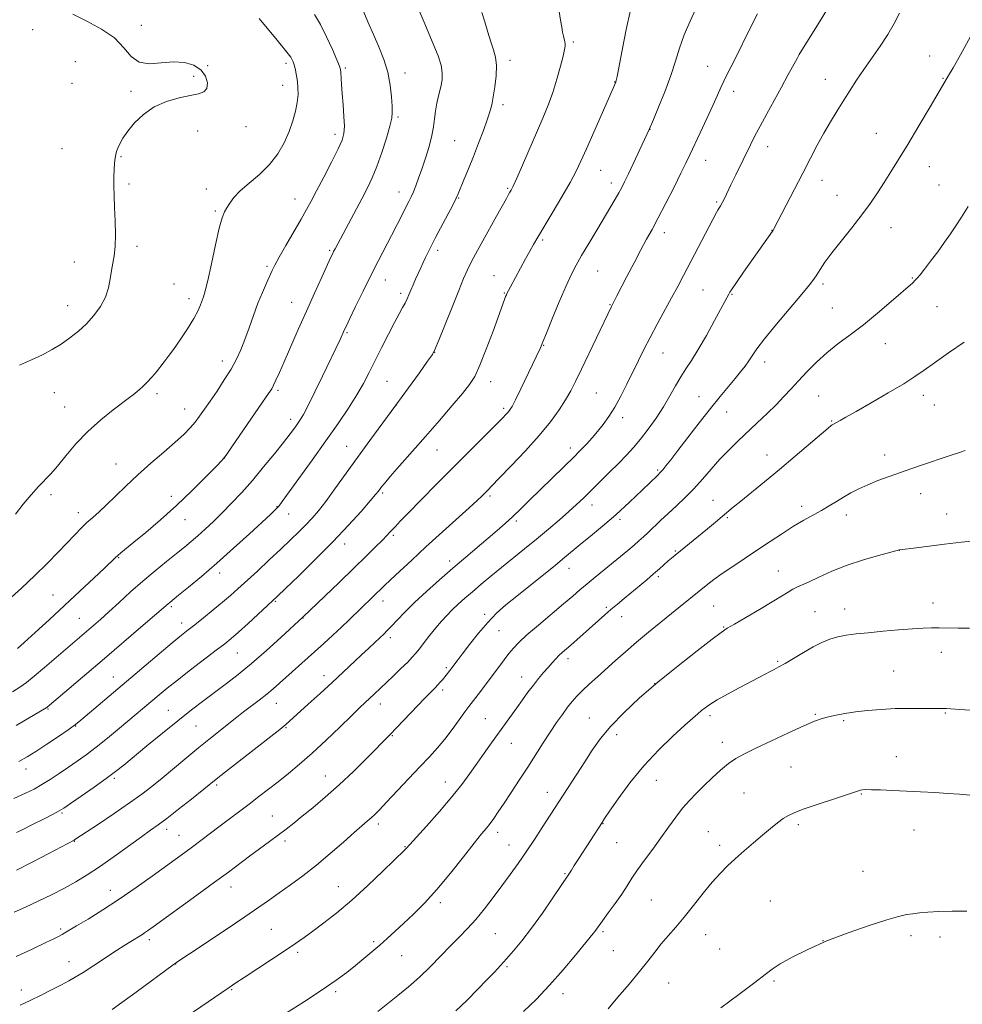
# Model space of a CAD drawing. Extents: x 2147300 to 2150200, y 334800 to 337700.
# Drawn here: x 2148564 to 2148911, y 335517 to 335880 of the extents above; entities that cross this region are included whole.
import ezdxf

# ---------------------------------------------------------------- set-up
doc = ezdxf.new("R2010")
doc.units = 0
doc.header["$MEASUREMENT"] = 0
for name, color, linetype, lineweight in [('DTM SPOT ELEVATION', 2, 'Continuous', 13), ('INDEX CONTOUR', 41, 'Continuous', 13), ('INTERMEDIATE CONTOUR', 44, 'Continuous', 0)]:
    doc.layers.add(name, color=color, linetype=linetype, lineweight=lineweight)

msp = doc.modelspace()

# ---------------------------------------------------------------- linework, layer by layer
at = {"layer": 'DTM SPOT ELEVATION'}
for p in [(2148568.81, 335876.15, 1162.92), (2148608.83, 335877.82, 1161.63), (2148767.76, 335871.72, 1149.78), (2148851, 335867.54, 1142.01), (2148898.82, 335866.52, 1138.64), (2148584.58, 335864.46, 1162.85), (2148633.24, 335862.99, 1161.96), (2148662.1, 335863.77, 1160.37), (2148683.89, 335862.04, 1157.78), (2148744.45, 335864.87, 1151.59), (2148817.14, 335862.7, 1144.8), (2148628.04, 335859.05, 1162.2), (2148705.8, 335860.25, 1155.43), (2148860.48, 335857.97, 1140.74), (2148903.8, 335858.33, 1138.08), (2148583.34, 335856.39, 1163.02), (2148660.84, 335855.7, 1160.7), (2148782.94, 335856.93, 1148.05), (2148605.07, 335853.47, 1162.18), (2148826.8, 335853.46, 1143.46), (2148741.95, 335848.63, 1151.6), (2148703.29, 335844.02, 1155.78), (2148647.36, 335840.48, 1161.57), (2148629.53, 335838.96, 1161.59), (2148680.1, 335837.64, 1158.44), (2148796, 335839.49, 1145.97), (2148879.19, 335837.98, 1138.76), (2148724.17, 335835.3, 1152.99), (2148839.29, 335833.18, 1141.38), (2148579.62, 335832.34, 1162.93), (2148601.34, 335829.45, 1161.9), (2148816.4, 335828.07, 1143.3), (2148898.77, 335825.76, 1137.31), (2148777.89, 335824.43, 1147.16), (2148604.34, 335819.45, 1161.71), (2148781.77, 335819.72, 1146.49), (2148859.32, 335820.73, 1139.34), (2148902.31, 335819.08, 1136.89), (2148632.7, 335817.54, 1160.63), (2148703.66, 335816.41, 1154.64), (2148725.54, 335814.26, 1151.92), (2148743.63, 335817.85, 1150.17), (2148864.72, 335815.19, 1138.76), (2148665.41, 335813.91, 1158.7), (2148820.48, 335812.8, 1142.2), (2148636.05, 335809.42, 1160.21), (2148801.24, 335801.47, 1143.5), (2148840.88, 335802.3, 1140.03), (2148884.59, 335803.27, 1137.31), (2148607.24, 335796.44, 1161.61), (2148756.5, 335798.73, 1147.76), (2148678.09, 335794.93, 1156.19), (2148717.89, 335795.01, 1151.61), (2148584.24, 335790.71, 1162.8), (2148655.09, 335789.08, 1158.25), (2148738.61, 335785.64, 1148.77), (2148776.77, 335787.32, 1145.06), (2148620.85, 335782.53, 1160.96), (2148698.64, 335783.99, 1153.29), (2148859.66, 335782.6, 1137.67), (2148892.45, 335784.84, 1136.11), (2148704.27, 335779.1, 1152.36), (2148742.35, 335779.22, 1148.1), (2148815.43, 335780.32, 1141.03), (2148826.19, 335778.76, 1139.88), (2148581.74, 335774.56, 1162.65), (2148626.43, 335777.15, 1160.48), (2148664.12, 335775.8, 1156.79), (2148781.32, 335774.96, 1144.08), (2148863.01, 335773.77, 1136.95), (2148901.53, 335774.26, 1135.14), (2148684.54, 335764.64, 1153.83), (2148756.84, 335759.98, 1145.92), (2148882.58, 335760.65, 1135.23), (2148716.77, 335757.46, 1149.98), (2148800.73, 335757.22, 1141.22), (2148638.62, 335754.19, 1158.57), (2148838.13, 335753.85, 1137.44), (2148699.24, 335746.8, 1151.02), (2148737.32, 335746.58, 1147.38), (2148576.78, 335742.59, 1161.21), (2148614.62, 335742.15, 1159.66), (2148659.11, 335743.39, 1155.73), (2148776.27, 335742.5, 1142.98), (2148814.04, 335741.1, 1138.77), (2148858, 335741.29, 1135.03), (2148896.49, 335741.6, 1133.47), (2148580.62, 335737.35, 1160.82), (2148624.83, 335736.59, 1158.75), (2148702.64, 335738.05, 1150), (2148742.17, 335736.76, 1146.3), (2148824.21, 335735.44, 1137.25), (2148900.62, 335738.04, 1133.13), (2148663.78, 335732.81, 1154.5), (2148785.95, 335733.34, 1141.55), (2148862.8, 335732.2, 1134.11), (2148684.41, 335722.86, 1150.81), (2148717.57, 335721.47, 1147.18), (2148766.73, 335722.24, 1142.49), (2148639.51, 335718.58, 1155.99), (2148839.01, 335719.62, 1134.71), (2148882.35, 335719.6, 1132.51), (2148599.54, 335716.31, 1158.79), (2148798.81, 335714.16, 1138.22), (2148697.63, 335705.69, 1147.76), (2148575.66, 335705.08, 1159.7), (2148619.85, 335704.41, 1156.57), (2148737.13, 335704.53, 1143.71), (2148819.18, 335702.88, 1134.85), (2148895.61, 335705.35, 1131.35), (2148585.72, 335698.42, 1158.55), (2148658.75, 335700.61, 1152.07), (2148774.65, 335701.28, 1139.4), (2148851.74, 335700.72, 1132.46), (2148624.86, 335695.86, 1155.27), (2148663.09, 335697.88, 1151.27), (2148746.77, 335695.32, 1141.7), (2148784.93, 335695.96, 1137.68), (2148824.43, 335696.53, 1133.82), (2148868.19, 335697.52, 1131.49), (2148905.15, 335697.9, 1130.73), (2148701.53, 335690.08, 1145.75), (2148683.62, 335686.91, 1147.43), (2148805.25, 335684.31, 1134.15), (2148887.66, 335684.51, 1129.99), (2148600.5, 335681.81, 1155.89), (2148722.25, 335680.66, 1142.49), (2148766.19, 335677.91, 1137.32), (2148843.24, 335676.92, 1130.8), (2148637.63, 335676.16, 1151.49), (2148798.99, 335674.83, 1133.72), (2148576.33, 335668.1, 1156.88), (2148658.11, 335665.77, 1147.87), (2148697.76, 335665.93, 1143.41), (2148619.85, 335663.81, 1151.75), (2148779.9, 335663.54, 1134.25), (2148819.36, 335664.05, 1131.05), (2148867.54, 335662.98, 1128.64), (2148900.14, 335665.19, 1128.59), (2148585.97, 335659.53, 1154.92), (2148668.27, 335659.59, 1145.96), (2148735.19, 335660.96, 1138.34), (2148785.57, 335660.07, 1133.32), (2148856.71, 335661.99, 1128.89), (2148623.71, 335657.82, 1150.57), (2148740.46, 335654.99, 1137.14), (2148823.06, 335656.31, 1130.1), (2148700.49, 335652.41, 1141.59), (2148644.13, 335646.68, 1147.1), (2148765.86, 335644.65, 1133.53), (2148903.22, 335647.01, 1127.42), (2148721.02, 335641.35, 1138.25), (2148842.95, 335643.67, 1128.19), (2148598.5, 335637.85, 1150.77), (2148676.09, 335638.37, 1142.57), (2148748.81, 335637.9, 1134.67), (2148885.59, 335640.07, 1126.99), (2148719.76, 335633.17, 1137.64), (2148797.69, 335635.49, 1130), (2148574.56, 335626.09, 1151.87), (2148658.56, 335628.23, 1143.22), (2148696.71, 335627.99, 1139.4), (2148618.72, 335625.67, 1146.87), (2148735.41, 335622.57, 1134.9), (2148773.6, 335622.84, 1130.82), (2148818.01, 335623.71, 1127.63), (2148856.81, 335624.22, 1126.15), (2148904.58, 335624.68, 1125.89), (2148584.64, 335619.88, 1149.94), (2148628.9, 335619.88, 1145.03), (2148662.01, 335619.2, 1141.87), (2148867.2, 335621.8, 1125.78), (2148701.16, 335616.33, 1137.89), (2148783.7, 335616.66, 1129.49), (2148745.01, 335613.51, 1133.23), (2148822.54, 335613.8, 1126.57), (2148886.66, 335608.55, 1124.68), (2148847.88, 335604.72, 1125.07), (2148566.35, 335604.01, 1149.42), (2148598.9, 335600.57, 1145.73), (2148676.55, 335601.51, 1138.76), (2148636.61, 335598.18, 1141.72), (2148720.7, 335599.22, 1134.69), (2148798.32, 335599.85, 1127.15), (2148758.26, 335595.48, 1130.62), (2148830.54, 335595.26, 1124.98), (2148873.78, 335594.83, 1123.9), (2148579.67, 335587.78, 1145.8), (2148656.98, 335586.77, 1138.86), (2148696.08, 335583.78, 1135.59), (2148778.64, 335583.89, 1127.94), (2148850.5, 335583.49, 1123.67), (2148618.13, 335581.81, 1141.52), (2148622.65, 335579.56, 1140.82), (2148739.91, 335580.76, 1131.52), (2148817.45, 335581.02, 1124.89), (2148893.13, 335581.58, 1123.23), (2148584.22, 335577.46, 1143.94), (2148661.7, 335577.52, 1137.62), (2148705.84, 335575.49, 1134.09), (2148744.1, 335576.09, 1130.79), (2148783.73, 335576.93, 1127.08), (2148821.56, 335575.94, 1124.44), (2148764.75, 335565.56, 1128.13), (2148874.29, 335566.39, 1122.73), (2148641.79, 335560.55, 1137.36), (2148681.32, 335560.66, 1134.79), (2148597.39, 335559.36, 1140.65), (2148718.79, 335554.89, 1131.63), (2148796.46, 335555.85, 1125.02), (2148840.3, 335555.41, 1122.79), (2148579.18, 335545.13, 1140.27), (2148656.63, 335545.05, 1134.96), (2148739.06, 335543.45, 1129.04), (2148778.64, 335544.17, 1125.75), (2148816.49, 335543.02, 1123.25), (2148892.04, 335542.7, 1121.68), (2148611.81, 335541.25, 1137.61), (2148694.27, 335540.42, 1132.27), (2148859.59, 335540.8, 1122), (2148902.69, 335542.17, 1121.61), (2148666.41, 335536.56, 1133.69), (2148704.62, 335535.33, 1131.13), (2148782.51, 335537.22, 1125.05), (2148821.63, 335537.81, 1122.86), (2148582.28, 335533.09, 1138.72), (2148621.43, 335532.21, 1135.96), (2148743.35, 335531.32, 1127.79), (2148802.84, 335525.3, 1123.1), (2148841.61, 335526.04, 1121.83), (2148564.63, 335522.66, 1138.56), (2148642.09, 335522.83, 1133.87), (2148680.3, 335522.05, 1131.7), (2148763.96, 335521.3, 1125.44)]:
    msp.add_point(p, dxfattribs=at)
at = {"layer": 'INDEX CONTOUR', "flags": 128}
for points, elevation in [([(2148562.521, 335697.896), (2148565.331, 335701.534), (2148568.258, 335705.019), (2148570.985, 335708.036), (2148575.517, 335712.7), (2148577.997, 335715.493), (2148581.077, 335719.27), (2148584.796, 335723.714), (2148589.116, 335728.312), (2148593.888, 335732.59), (2148598.495, 335736.245), (2148604.5, 335740.744), (2148605.817, 335741.784), (2148607.988, 335743.566), (2148609.418, 335744.814), (2148611.016, 335746.383), (2148612.697, 335748.272), (2148614.361, 335750.295), (2148617.276, 335753.95), (2148618.746, 335755.86), (2148620.635, 335758.457), (2148623.123, 335762.043), (2148625.807, 335766.09), (2148628.137, 335769.859), (2148629.7, 335772.777), (2148630.641, 335774.912), (2148631.753, 335777.901), (2148632.382, 335780.009), (2148633.303, 335783.848), (2148634.617, 335789.963), (2148636.115, 335796.999), (2148637.515, 335803.121), (2148638.608, 335806.976), (2148639.49, 335809.13), (2148640.333, 335810.629), (2148641.339, 335812.341), (2148642.827, 335814.435), (2148645.146, 335816.902), (2148648.475, 335819.735), (2148652.32, 335822.943), (2148656.016, 335826.532), (2148659.034, 335830.476), (2148661.38, 335834.605), (2148663.195, 335838.712), (2148664.595, 335842.613), (2148665.605, 335846.215), (2148666.228, 335849.45), (2148666.483, 335852.278), (2148666.456, 335854.784), (2148666.247, 335857.085), (2148665.946, 335859.259), (2148665.591, 335861.243), (2148665.207, 335862.935), (2148664.735, 335864.359), (2148663.787, 335866.027), (2148661.892, 335868.575), (2148658.811, 335872.361), (2148652.162, 335880.324)], 1160), ([(2148562.745, 335535.02), (2148568.679, 335537.764), (2148573.686, 335540.112), (2148576.881, 335541.631), (2148578.653, 335542.507), (2148579.709, 335543.075), (2148580.735, 335543.669), (2148585.027, 335546.244), (2148589.246, 335548.789), (2148594.644, 335552.134), (2148600.711, 335556.077), (2148606.938, 335560.369), (2148612.823, 335564.589), (2148624.801, 335573.349), (2148627.606, 335575.428), (2148637.349, 335582.78), (2148648.556, 335591.15), (2148652.123, 335593.857), (2148655.623, 335596.556), (2148659.192, 335599.349), (2148662.967, 335602.358), (2148667.088, 335605.788), (2148671.696, 335609.86), (2148676.795, 335614.63), (2148681.831, 335619.488), (2148686.114, 335623.656), (2148689.15, 335626.574), (2148691.238, 335628.538), (2148694.508, 335631.593), (2148701.468, 335638.223), (2148704.362, 335640.999), (2148706.833, 335643.414), (2148708.532, 335645.164), (2148709.795, 335646.616), (2148711.128, 335648.306), (2148712.91, 335650.617), (2148715.012, 335653.316), (2148717.177, 335656.017), (2148719.213, 335658.422), (2148721.181, 335660.581), (2148723.203, 335662.63), (2148725.398, 335664.702), (2148727.853, 335666.898), (2148730.65, 335669.314), (2148733.85, 335672.022), (2148737.426, 335674.997), (2148741.328, 335678.191), (2148749.841, 335685.056), (2148754.253, 335688.652), (2148758.603, 335692.276), (2148762.655, 335695.734), (2148766.155, 335698.802), (2148768.967, 335701.367), (2148771.481, 335703.764), (2148774.21, 335706.442), (2148777.51, 335709.7), (2148781.082, 335713.248), (2148784.466, 335716.646), (2148787.335, 335719.601), (2148789.891, 335722.4), (2148792.465, 335725.474), (2148795.294, 335729.134), (2148798.212, 335733.203), (2148800.957, 335737.379), (2148803.331, 335741.395), (2148805.403, 335745.114), (2148807.307, 335748.428), (2148809.191, 335751.364), (2148811.264, 335754.47), (2148813.745, 335758.426), (2148816.722, 335763.597), (2148819.75, 335769.098), (2148825.012, 335778.84), (2148825.396, 335779.527), (2148826.171, 335780.749), (2148827.765, 335783.1), (2148830.41, 335786.897), (2148841.085, 335802.041), (2148841.314, 335802.393), (2148841.429, 335802.595), (2148852.151, 335823.403), (2148854.982, 335828.858), (2148857.528, 335833.662), (2148859.963, 335838.067), (2148862.424, 335842.281), (2148864.888, 335846.334), (2148867.291, 335850.211), (2148869.615, 335853.929), (2148871.999, 335857.646), (2148874.625, 335861.552), (2148880.652, 335870.133), (2148883.489, 335874.421), (2148885.856, 335878.455), (2148887.821, 335882.258)], 1140), ([(2148563.794, 335606.79), (2148566.851, 335608.48), (2148570.039, 335610.497), (2148574.063, 335613.162), (2148578.32, 335616.027), (2148581.874, 335618.451), (2148584.134, 335620.042), (2148585.88, 335621.4), (2148588.232, 335623.372), (2148615.341, 335646.373), (2148620.22, 335650.484), (2148623.563, 335653.245), (2148626.016, 335655.209), (2148628.506, 335657.164), (2148631.708, 335659.698), (2148635.309, 335662.591), (2148638.745, 335665.415), (2148641.642, 335667.896), (2148644.387, 335670.355), (2148651.518, 335676.924), (2148655.906, 335680.991), (2148660.143, 335684.947), (2148663.772, 335688.385), (2148666.811, 335691.334), (2148669.389, 335693.933), (2148671.678, 335696.379), (2148673.994, 335699.093), (2148676.692, 335702.563), (2148680.04, 335707.134), (2148688.318, 335718.659), (2148692.939, 335724.986), (2148702.486, 335737.959), (2148707.108, 335744.309), (2148711.16, 335749.921), (2148714.173, 335754.119), (2148715.902, 335756.611), (2148716.995, 335758.65), (2148718.323, 335761.87), (2148723.148, 335774.009), (2148725.612, 335780.156), (2148727.417, 335784.543), (2148728.713, 335787.519), (2148729.816, 335789.835), (2148731.014, 335792.173), (2148732.502, 335794.942), (2148734.447, 335798.483), (2148739.49, 335807.574), (2148743.128, 335814.069), (2148743.958, 335815.516), (2148744.456, 335816.361), (2148744.907, 335817.156), (2148745.63, 335818.629), (2148746.95, 335821.55), (2148749.064, 335826.38), (2148756.546, 335843.633), (2148758.495, 335848.362), (2148760.206, 335853.054), (2148761.741, 335858.002), (2148763.033, 335862.714), (2148763.985, 335866.496), (2148764.535, 335868.864), (2148764.757, 335870.172), (2148764.757, 335870.982), (2148764.63, 335871.772), (2148764.152, 335873.833), (2148763.849, 335875.265), (2148763.497, 335877.15), (2148763.074, 335879.658), (2148762.556, 335882.938)], 1150), ([(2148695.875, 335514.816), (2148703.224, 335520.686), (2148707.13, 335523.898), (2148711.128, 335527.419), (2148715.132, 335531.269), (2148719.006, 335535.201), (2148722.602, 335538.899), (2148725.832, 335542.169), (2148728.852, 335545.284), (2148731.875, 335548.639), (2148735.059, 335552.514), (2148738.319, 335556.734), (2148741.514, 335561.012), (2148744.543, 335565.144), (2148747.48, 335569.252), (2148750.438, 335573.539), (2148753.467, 335578.092), (2148756.346, 335582.52), (2148771.946, 335606.705), (2148774.737, 335610.988), (2148777.787, 335615.263), (2148781.536, 335619.785), (2148786.333, 335624.759), (2148792.16, 335630.181), (2148798.907, 335635.997), (2148806.291, 335642.024), (2148813.331, 335647.578), (2148818.869, 335651.85), (2148822.199, 335654.343), (2148824.418, 335655.827), (2148827.069, 335657.385), (2148831.248, 335659.812), (2148836.253, 335662.747), (2148840.931, 335665.539), (2148844.389, 335667.671), (2148846.772, 335669.169), (2148848.486, 335670.192), (2148849.96, 335670.93), (2148851.711, 335671.703), (2148854.282, 335672.859), (2148858.074, 335674.636), (2148862.923, 335676.809), (2148868.528, 335679.034), (2148874.491, 335681.017), (2148880.033, 335682.619), (2148887.717, 335684.656), (2148887.872, 335684.683), (2148893.871, 335685.476), (2148898.629, 335686.083), (2148904.368, 335686.783), (2148910.627, 335687.504), (2148916.554, 335688.158)], 1130)]:
    msp.add_lwpolyline(points, dxfattribs=dict(at, elevation=elevation))
at = {"layer": 'INTERMEDIATE CONTOUR', "flags": 128}
for points, elevation in [([(2148562.917, 335580.679), (2148565.192, 335581.786), (2148568.75, 335583.56), (2148572.856, 335585.629), (2148576.389, 335587.423), (2148578.611, 335588.596), (2148580.335, 335589.65), (2148582.76, 335591.301), (2148586.702, 335594.026), (2148591.45, 335597.338), (2148595.908, 335600.513), (2148599.328, 335603.066), (2148602.356, 335605.476), (2148610.902, 335612.523), (2148616.608, 335617.191), (2148622.294, 335621.78), (2148627.332, 335625.757), (2148631.807, 335629.203), (2148640.127, 335635.471), (2148644.504, 335638.871), (2148649.391, 335642.895), (2148654.854, 335647.668), (2148660.149, 335652.45), (2148668.387, 335660.04), (2148681.634, 335672.748), (2148687.025, 335677.955), (2148691.524, 335682.344), (2148695.003, 335685.783), (2148697.526, 335688.317), (2148699.202, 335690.037), (2148700.323, 335691.225), (2148702.299, 335693.362), (2148704.064, 335695.212), (2148707.101, 335698.334), (2148711.767, 335703.084), (2148717.57, 335708.958), (2148723.801, 335715.239), (2148741.684, 335733.157), (2148743.105, 335734.617), (2148743.875, 335735.462), (2148744.464, 335736.225), (2148745.223, 335737.517), (2148746.477, 335739.97), (2148748.408, 335743.93), (2148755.524, 335758.793), (2148755.934, 335759.733), (2148756.578, 335761.31), (2148757.855, 335764.468), (2148760.001, 335769.741), (2148762.604, 335776.041), (2148765.088, 335781.873), (2148767.056, 335786.17), (2148768.813, 335789.56), (2148770.838, 335793.1), (2148773.461, 335797.546), (2148776.382, 335802.455), (2148783.155, 335813.779), (2148784.498, 335816.09), (2148785.57, 335818.045), (2148786.657, 335820.2), (2148788.083, 335823.182), (2148795.68, 335839.439), (2148797.217, 335843.107), (2148799.094, 335847.634), (2148801.394, 335853.368), (2148803.599, 335859.275), (2148805.347, 335864.564), (2148806.88, 335869.417), (2148808.586, 335874.261), (2148810.736, 335879.391), (2148815.32, 335889.402)], 1146), ([(2148563.224, 335648.35), (2148565.753, 335650.616), (2148569.765, 335654.275), (2148574.91, 335658.998), (2148580.604, 335664.253), (2148586.268, 335669.512), (2148591.349, 335674.259), (2148595.301, 335677.983), (2148599.187, 335681.712), (2148600.167, 335682.623), (2148601.309, 335683.599), (2148606.076, 335687.504), (2148610.486, 335691.15), (2148615.935, 335695.794), (2148621.831, 335701.074), (2148627.587, 335706.568), (2148632.623, 335711.602), (2148636.365, 335715.442), (2148638.535, 335717.728), (2148640.063, 335719.612), (2148642.174, 335722.616), (2148653.467, 335739.032), (2148655.666, 335742.25), (2148656.799, 335744.009), (2148657.513, 335745.349), (2148658.378, 335747.189), (2148659.619, 335749.959), (2148661.379, 335753.97), (2148666.538, 335765.774), (2148669.546, 335772.57), (2148672.525, 335779.193), (2148675.19, 335785.038), (2148678.485, 335792.189), (2148679.157, 335793.609), (2148679.597, 335794.485), (2148680.128, 335795.501), (2148689.974, 335813.977), (2148692.059, 335817.98), (2148693.822, 335821.683), (2148695.522, 335825.85), (2148697.324, 335830.944), (2148699.021, 335836.228), (2148700.312, 335840.663), (2148700.983, 335843.566), (2148701.166, 335845.662), (2148701.08, 335848.031), (2148700.875, 335851.491), (2148700.426, 335855.816), (2148699.538, 335860.518), (2148698.089, 335865.2), (2148696.238, 335869.83), (2148694.213, 335874.467), (2148692.223, 335879.099), (2148688.846, 335887.119)], 1156), ([(2148561.89, 335593.236), (2148566.231, 335595.104), (2148569.414, 335596.662), (2148572.24, 335598.277), (2148575.339, 335600.223), (2148578.666, 335602.411), (2148582.005, 335604.663), (2148585.225, 335606.874), (2148588.533, 335609.244), (2148592.222, 335612.051), (2148596.448, 335615.442), (2148600.816, 335619.052), (2148615.426, 335631.375), (2148618.341, 335633.782), (2148622.112, 335636.787), (2148626.904, 335640.5), (2148636.396, 335647.748), (2148639.498, 335650.145), (2148641.91, 335652.112), (2148644.566, 335654.435), (2148648.096, 335657.626), (2148657.141, 335665.935), (2148658.962, 335667.657), (2148661.858, 335670.446), (2148666.732, 335675.169), (2148672.906, 335681.243), (2148679.31, 335687.718), (2148685.014, 335693.744), (2148689.663, 335698.859), (2148693.039, 335702.701), (2148695.049, 335705.058), (2148696.079, 335706.333), (2148697.211, 335707.851), (2148698.309, 335709.195), (2148700.414, 335711.66), (2148703.858, 335715.617), (2148713.366, 335726.481), (2148718.487, 335732.353), (2148723.202, 335737.803), (2148727.017, 335742.285), (2148729.631, 335745.554), (2148731.532, 335748.585), (2148733.407, 335752.658), (2148735.741, 335758.576), (2148738.223, 335765.232), (2148742.467, 335776.862), (2148742.865, 335777.92), (2148743.142, 335778.624), (2148743.447, 335779.301), (2148743.909, 335780.207), (2148744.635, 335781.556), (2148750.217, 335791.819), (2148751.788, 335794.679), (2148753.165, 335797.117), (2148754.712, 335799.764), (2148760.026, 335808.695), (2148763.51, 335814.611), (2148766.604, 335820.003), (2148768.793, 335824.086), (2148770.541, 335827.745), (2148772.558, 335832.288), (2148783.392, 335856.857), (2148783.462, 335857.062), (2148783.561, 335857.461), (2148783.854, 335858.92), (2148785.735, 335868.685), (2148787.25, 335876.24), (2148788.819, 335883.353)], 1148), ([(2148562.099, 335551.305), (2148566.178, 335553.168), (2148570.851, 335555.35), (2148575.797, 335557.734), (2148580.544, 335560.144), (2148584.788, 335562.49), (2148588.915, 335565.022), (2148593.484, 335568.078), (2148598.811, 335571.821), (2148608.923, 335579.087), (2148612.264, 335581.467), (2148615.001, 335583.442), (2148618.188, 335585.848), (2148622.518, 335589.232), (2148627.255, 335592.989), (2148636.32, 335600.247), (2148639.743, 335602.94), (2148659.835, 335618.613), (2148661.284, 335619.767), (2148661.996, 335620.378), (2148670.257, 335627.864), (2148674.584, 335631.807), (2148679.016, 335635.885), (2148683.041, 335639.643), (2148689.732, 335645.955), (2148692.485, 335648.521), (2148696.671, 335652.388), (2148698.07, 335653.71), (2148699.334, 335654.971), (2148700.856, 335656.576), (2148702.976, 335658.847), (2148705.802, 335661.79), (2148709.388, 335665.33), (2148713.722, 335669.36), (2148718.525, 335673.651), (2148723.457, 335677.939), (2148728.207, 335681.996), (2148736.491, 335689.007), (2148739.803, 335691.857), (2148742.728, 335694.447), (2148745.522, 335697.012), (2148748.422, 335699.766), (2148751.579, 335702.828), (2148768.265, 335719.2), (2148769.727, 335720.659), (2148771.063, 335722.032), (2148772.716, 335723.773), (2148774.652, 335725.888), (2148776.718, 335728.273), (2148778.797, 335730.87), (2148780.892, 335733.81), (2148783.042, 335737.269), (2148785.265, 335741.338), (2148787.495, 335745.757), (2148791.689, 335754.362), (2148793.756, 335758.508), (2148796.036, 335762.924), (2148798.639, 335767.793), (2148803.937, 335777.524), (2148806.177, 335781.682), (2148808.296, 335785.674), (2148820.47, 335808.862), (2148820.978, 335809.757), (2148821.963, 335811.369), (2148822.58, 335812.494), (2148823.353, 335814.056), (2148825.755, 335819.074), (2148827.529, 335822.706), (2148833, 335833.851), (2148834.603, 335837.064), (2148836.507, 335840.718), (2148838.93, 335845.188), (2148844.359, 335855.035), (2148846.752, 335859.421), (2148850.065, 335865.566), (2148850.915, 335867.114), (2148851.875, 335868.713), (2148856.972, 335876.859), (2148860.921, 335883.236)], 1142), ([(2148559.808, 335666.21), (2148564.722, 335670.64), (2148569.651, 335675.248), (2148574.193, 335679.705), (2148578.202, 335683.806), (2148584.375, 335690.295), (2148586.702, 335692.691), (2148588.822, 335694.743), (2148590.963, 335696.656), (2148593.315, 335698.716), (2148596.058, 335701.233), (2148599.34, 335704.431), (2148603.18, 335708.192), (2148607.564, 335712.317), (2148612.387, 335716.583), (2148617.171, 335720.688), (2148621.342, 335724.308), (2148624.484, 335727.222), (2148626.794, 335729.612), (2148628.624, 335731.764), (2148630.299, 335733.954), (2148632.068, 335736.441), (2148634.154, 335739.472), (2148636.68, 335743.185), (2148639.37, 335747.255), (2148641.843, 335751.246), (2148643.826, 335754.859), (2148645.447, 335758.351), (2148646.939, 335762.118), (2148648.489, 335766.425), (2148650.103, 335771.01), (2148651.744, 335775.481), (2148653.359, 335779.492), (2148654.831, 335782.882), (2148656.933, 335787.524), (2148657.929, 335789.531), (2148659.518, 335792.43), (2148662.005, 335796.767), (2148667.612, 335806.433), (2148669.618, 335809.971), (2148671.319, 335813.099), (2148673.299, 335816.86), (2148675.936, 335821.927), (2148678.788, 335827.473), (2148681.209, 335832.294), (2148682.703, 335835.57), (2148683.387, 335837.995), (2148683.533, 335840.645), (2148683.385, 335844.297), (2148683.089, 335848.535), (2148682.766, 335852.647), (2148682.512, 335856.042), (2148682.213, 335860.39), (2148682.087, 335861.529), (2148681.709, 335862.783), (2148680.788, 335865.048), (2148679.139, 335868.896), (2148677.004, 335873.606), (2148674.732, 335878.133), (2148672.574, 335881.729)], 1158), ([(2148561.456, 335632.402), (2148564.134, 335634.118), (2148566.581, 335635.893), (2148569.449, 335638.203), (2148573.164, 335641.342), (2148591.181, 335656.82), (2148593.776, 335659.095), (2148596.882, 335661.901), (2148600.634, 335665.367), (2148604.873, 335669.256), (2148609.365, 335673.24), (2148613.869, 335677.021), (2148618.104, 335680.431), (2148621.782, 335683.337), (2148624.728, 335685.682), (2148627.222, 335687.733), (2148629.661, 335689.834), (2148632.366, 335692.271), (2148635.364, 335695.091), (2148638.611, 335698.28), (2148642.071, 335701.839), (2148645.756, 335705.821), (2148649.694, 335710.293), (2148653.831, 335715.21), (2148657.795, 335720.074), (2148661.139, 335724.276), (2148663.536, 335727.366), (2148665.164, 335729.537), (2148666.32, 335731.142), (2148667.316, 335732.6), (2148668.499, 335734.597), (2148670.225, 335737.884), (2148672.695, 335742.88), (2148675.491, 335748.661), (2148681.95, 335762.133), (2148683.638, 335765.858), (2148684.273, 335767.206), (2148685.546, 335769.873), (2148687.678, 335774.307), (2148690.394, 335779.896), (2148693.298, 335785.756), (2148696.06, 335791.167), (2148700.899, 335800.453), (2148702.941, 335804.441), (2148707.224, 335812.914), (2148708.107, 335814.712), (2148708.919, 335816.541), (2148709.79, 335818.746), (2148710.792, 335821.49), (2148711.98, 335824.885), (2148713.358, 335828.937), (2148714.711, 335833.22), (2148715.771, 335837.199), (2148716.364, 335840.493), (2148716.688, 335843.344), (2148717.029, 335846.146), (2148717.602, 335849.183), (2148718.313, 335852.294), (2148718.991, 335855.207), (2148719.465, 335857.763), (2148719.564, 335860.252), (2148719.115, 335863.075), (2148718.023, 335866.517), (2148716.487, 335870.397), (2148713.1, 335878.393), (2148711.277, 335882.665)], 1154), ([(2148562.74, 335620.041), (2148573.774, 335626.495), (2148574.054, 335626.678), (2148574.248, 335626.829), (2148595.228, 335644.682), (2148608.699, 335656.211), (2148613.697, 335660.51), (2148618.685, 335664.858), (2148619.278, 335665.353), (2148622.569, 335668.01), (2148626.168, 335670.938), (2148630.988, 335674.947), (2148636.673, 335679.836), (2148642.79, 335685.3), (2148648.607, 335690.62), (2148656.308, 335697.759), (2148657.953, 335699.306), (2148658.816, 335700.165), (2148659.487, 335700.942), (2148660.632, 335702.47), (2148666.815, 335710.998), (2148671.698, 335717.767), (2148676.743, 335724.829), (2148681.248, 335731.258), (2148685.056, 335736.89), (2148688.147, 335741.755), (2148690.57, 335745.965), (2148692.648, 335749.951), (2148694.771, 335754.229), (2148697.209, 335759.105), (2148699.733, 335764.074), (2148701.991, 335768.423), (2148703.714, 335771.622), (2148704.962, 335773.878), (2148705.879, 335775.581), (2148706.604, 335777.082), (2148707.262, 335778.588), (2148707.97, 335780.264), (2148708.818, 335782.226), (2148709.762, 335784.366), (2148711.655, 335788.578), (2148712.548, 335790.519), (2148713.426, 335792.385), (2148714.34, 335794.272), (2148715.486, 335796.546), (2148717.092, 335799.639), (2148723.514, 335811.815), (2148724.698, 335814.156), (2148725.454, 335815.82), (2148727.542, 335820.878), (2148729.191, 335824.913), (2148731.046, 335829.554), (2148732.931, 335834.428), (2148734.669, 335839.079), (2148736.085, 335843.032), (2148737.064, 335846.014), (2148737.74, 335848.563), (2148738.309, 335851.424), (2148738.901, 335855.104), (2148739.372, 335859.176), (2148739.517, 335862.976), (2148739.181, 335866.05), (2148738.45, 335868.773), (2148737.466, 335871.725), (2148736.358, 335875.294), (2148735.215, 335879.079), (2148734.11, 335882.485)], 1152), ([(2148562.923, 335566.813), (2148568.701, 335569.762), (2148574.791, 335572.93), (2148584.097, 335577.823), (2148584.425, 335578.037), (2148593.05, 335583.762), (2148598.893, 335587.681), (2148604.515, 335591.536), (2148608.961, 335594.737), (2148612.68, 335597.605), (2148616.463, 335600.691), (2148625.588, 335608.292), (2148630.01, 335611.951), (2148633.701, 335614.946), (2148643.923, 335623.08), (2148646.411, 335625.021), (2148652.181, 335629.414), (2148654.956, 335631.591), (2148657.375, 335633.607), (2148659.695, 335635.649), (2148672.535, 335647.135), (2148676.015, 335650.276), (2148679.317, 335653.299), (2148682.435, 335656.211), (2148685.354, 335658.998), (2148698.23, 335671.5), (2148700.53, 335673.685), (2148703.931, 335676.875), (2148708.343, 335680.97), (2148713.565, 335685.765), (2148729.404, 335700.145), (2148732.414, 335702.934), (2148734.194, 335704.64), (2148736.273, 335706.723), (2148737.798, 335708.272), (2148740.545, 335711.083), (2148744.908, 335715.586), (2148750.149, 335721.134), (2148755.245, 335726.809), (2148759.38, 335731.86), (2148762.546, 335736.203), (2148764.95, 335739.918), (2148766.836, 335743.203), (2148768.632, 335746.725), (2148770.809, 335751.266), (2148781.77, 335774.259), (2148782.954, 335776.507), (2148783.828, 335778.193), (2148787.517, 335785.387), (2148790.099, 335790.39), (2148792.608, 335795.146), (2148794.73, 335799.021), (2148796.733, 335802.624), (2148799.022, 335806.877), (2148801.845, 335812.354), (2148804.811, 335818.253), (2148807.373, 335823.423), (2148809.171, 335827.102), (2148810.588, 335830.07), (2148814.392, 335838.169), (2148816.86, 335843.456), (2148819.109, 335848.344), (2148820.777, 335852.073), (2148822.016, 335854.871), (2148823.109, 335857.213), (2148824.309, 335859.564), (2148825.771, 335862.353), (2148827.62, 335865.996), (2148832.612, 335876.256), (2148835.494, 335881.972)], 1144), ([(2148563.963, 335752.652), (2148568.473, 335754.622), (2148572.461, 335756.518), (2148576.04, 335758.431), (2148579.37, 335760.464), (2148582.581, 335762.707), (2148585.68, 335765.2), (2148588.64, 335767.969), (2148591.402, 335771.022), (2148593.796, 335774.296), (2148595.616, 335777.708), (2148596.742, 335781.16), (2148597.392, 335784.49), (2148597.866, 335787.521), (2148598.391, 335790.2), (2148598.899, 335792.966), (2148599.246, 335796.381), (2148599.332, 335800.809), (2148599.221, 335805.801), (2148599.023, 335810.715), (2148598.833, 335815.03), (2148598.705, 335818.731), (2148598.68, 335821.932), (2148598.782, 335824.716), (2148598.97, 335827.052), (2148599.187, 335828.881), (2148599.399, 335830.212), (2148599.684, 335831.316), (2148600.139, 335832.53), (2148600.876, 335834.143), (2148602.049, 335836.234), (2148603.827, 335838.835), (2148606.339, 335841.892), (2148609.591, 335845.027), (2148613.555, 335847.777), (2148618.104, 335849.79), (2148622.723, 335851.142), (2148626.804, 335852.008), (2148629.853, 335852.611), (2148631.86, 335853.326), (2148632.934, 335854.569), (2148633.148, 335856.597), (2148632.469, 335859.036), (2148630.828, 335861.354), (2148628.2, 335863.098), (2148624.74, 335864.128), (2148620.645, 335864.386), (2148616.169, 335863.969), (2148611.778, 335863.608), (2148607.996, 335864.193), (2148605.102, 335866.342), (2148602.404, 335869.576), (2148598.968, 335873.146), (2148594.186, 335876.435), (2148588.755, 335879.352), (2148583.694, 335881.942)], 1162), ([(2148564.239, 335517.061), (2148567.901, 335518.828), (2148571.942, 335520.82), (2148575.984, 335522.843), (2148579.497, 335524.62), (2148582.165, 335526.007), (2148584.549, 335527.357), (2148587.43, 335529.143), (2148591.326, 335531.67), (2148599.713, 335537.187), (2148602.772, 335539.163), (2148604.967, 335540.546), (2148608.977, 335543.007), (2148609.999, 335543.669), (2148611.163, 335544.477), (2148613.157, 335545.913), (2148629.265, 335557.592), (2148635.733, 335562.318), (2148640.856, 335566.111), (2148648.598, 335571.895), (2148655.996, 335577.317), (2148659.323, 335579.779), (2148662.16, 335581.944), (2148664.888, 335584.099), (2148668.014, 335586.613), (2148671.929, 335589.79), (2148676.532, 335593.655), (2148681.605, 335598.168), (2148686.861, 335603.172), (2148691.764, 335608.043), (2148700.384, 335616.785), (2148702.739, 335619.214), (2148713.17, 335630.091), (2148716.925, 335633.924), (2148717.927, 335634.967), (2148718.809, 335635.954), (2148719.623, 335636.919), (2148722.357, 335640.31), (2148725.032, 335643.9), (2148726.873, 335646.344), (2148729.582, 335649.894), (2148732.855, 335654.02), (2148736.276, 335658.018), (2148739.564, 335661.386), (2148742.997, 335664.445), (2148746.992, 335667.72), (2148761.197, 335679.102), (2148764.567, 335681.851), (2148770.336, 335686.627), (2148774.065, 335689.694), (2148778.484, 335693.397), (2148783.364, 335697.649), (2148788.407, 335702.265), (2148793.042, 335706.647), (2148798.758, 335712.141), (2148799.889, 335713.272), (2148800.715, 335714.205), (2148801.85, 335715.594), (2148803.618, 335717.837), (2148806.269, 335721.267), (2148809.912, 335726.022), (2148814.093, 335731.457), (2148818.221, 335736.733), (2148821.81, 335741.178), (2148824.812, 335744.792), (2148827.288, 335747.751), (2148829.303, 335750.217), (2148830.94, 335752.334), (2148832.289, 335754.241), (2148833.535, 335756.163), (2148835.259, 335758.675), (2148838.135, 335762.44), (2148842.523, 335767.787), (2148851.845, 335778.838), (2148854.629, 335782.215), (2148856.227, 335784.314), (2148857.332, 335785.986), (2148858.569, 335787.97), (2148860.301, 335790.582), (2148862.823, 335794.027), (2148866.279, 335798.386), (2148870.199, 335803.23), (2148873.959, 335808.004), (2148877.085, 335812.285), (2148879.709, 335816.184), (2148882.111, 335819.944), (2148884.574, 335823.852), (2148887.375, 335828.36), (2148890.79, 335833.964), (2148894.909, 335840.837), (2148899.074, 335847.844), (2148904.464, 335856.958), (2148905.824, 335859.283), (2148907.5, 335862.184), (2148910.243, 335866.998), (2148913.89, 335873.71)], 1138), ([(2148598.053, 335515.456), (2148601.664, 335518.042), (2148606.895, 335521.873), (2148620.56, 335531.941), (2148622.957, 335533.62), (2148626.574, 335536.046), (2148639.996, 335544.999), (2148646.904, 335549.639), (2148652.064, 335553.154), (2148655.978, 335555.878), (2148659.597, 335558.436), (2148663.689, 335561.352), (2148668.288, 335564.743), (2148673.246, 335568.623), (2148678.353, 335572.906), (2148683.164, 335577.114), (2148687.173, 335580.667), (2148690.021, 335583.154), (2148691.96, 335584.816), (2148693.389, 335586.066), (2148694.725, 335587.322), (2148696.442, 335589.061), (2148699.033, 335591.771), (2148711.345, 335604.796), (2148714.834, 335608.519), (2148717.767, 335611.773), (2148720.493, 335615.039), (2148723.248, 335618.627), (2148725.827, 335622.152), (2148727.914, 335625.056), (2148729.325, 335626.991), (2148733.581, 335632.624), (2148742.277, 335644.284), (2148744.037, 335646.553), (2148745.704, 335648.542), (2148747.746, 335650.656), (2148750.719, 335653.388), (2148754.937, 335657.028), (2148764.144, 335664.793), (2148767.534, 335667.692), (2148770.226, 335670.018), (2148772.813, 335672.221), (2148775.749, 335674.651), (2148785.15, 335682.293), (2148787.84, 335684.509), (2148790.108, 335686.413), (2148791.922, 335687.988), (2148793.535, 335689.454), (2148795.27, 335691.089), (2148799.881, 335695.484), (2148802.687, 335698.11), (2148805.729, 335700.915), (2148808.913, 335703.931), (2148812.138, 335707.213), (2148815.326, 335710.774), (2148818.493, 335714.455), (2148821.681, 335718.052), (2148824.929, 335721.424), (2148828.287, 335724.675), (2148835.468, 335731.42), (2148839.087, 335734.881), (2148842.407, 335738.156), (2148845.269, 335741.124), (2148847.902, 335743.972), (2148850.63, 335746.969), (2148853.715, 335750.299), (2148857.181, 335753.813), (2148860.991, 335757.278), (2148865.122, 335760.556), (2148869.61, 335763.886), (2148874.504, 335767.602), (2148879.728, 335771.857), (2148884.695, 335776.093), (2148892.631, 335782.999), (2148893.476, 335783.809), (2148894.27, 335784.693), (2148895.329, 335786.002), (2148896.918, 335788.047), (2148899.187, 335791), (2148901.816, 335794.473), (2148904.367, 335797.935), (2148906.529, 335801.015), (2148908.492, 335803.974), (2148910.573, 335807.227), (2148913.028, 335811.108)], 1136), ([(2148612.253, 335503.794), (2148641.149, 335523.642), (2148643.57, 335525.273), (2148646.687, 335527.328), (2148656.724, 335533.9), (2148661.755, 335537.227), (2148665.598, 335539.828), (2148668.735, 335542.035), (2148671.975, 335544.393), (2148675.97, 335547.367), (2148680.76, 335551.118), (2148686.233, 335555.728), (2148692.146, 335561.1), (2148697.74, 335566.416), (2148705.833, 335574.293), (2148706.259, 335574.729), (2148707.637, 335576.281), (2148713.763, 335583.048), (2148718.517, 335588.375), (2148723.125, 335593.743), (2148726.803, 335598.366), (2148729.742, 335602.375), (2148732.37, 335606.131), (2148735.029, 335609.907), (2148737.697, 335613.648), (2148746.979, 335626.529), (2148749.048, 335629.441), (2148751.076, 335632.264), (2148753.061, 335634.923), (2148754.995, 335637.354), (2148756.828, 335639.536), (2148758.5, 335641.457), (2148759.971, 335643.114), (2148761.282, 335644.538), (2148762.491, 335645.771), (2148763.686, 335646.889), (2148766.863, 335649.679), (2148777.03, 335658.733), (2148779.327, 335660.747), (2148781.604, 335662.714), (2148783.981, 335664.732), (2148786.497, 335666.843), (2148794.776, 335673.708), (2148797.326, 335675.861), (2148799.474, 335677.732), (2148802.699, 335680.611), (2148803.945, 335681.688), (2148805.219, 335682.747), (2148817.189, 335692.491), (2148820.06, 335694.847), (2148822.566, 335696.937), (2148826.637, 335700.425), (2148829.342, 335702.682), (2148838.052, 335709.756), (2148843.592, 335714.321), (2148849.428, 335719.237), (2148859.051, 335727.468), (2148861.492, 335729.535), (2148862.602, 335730.43), (2148863.053, 335730.735), (2148865.909, 335732.323), (2148868.08, 335733.545), (2148871.801, 335735.655), (2148877.335, 335738.813), (2148883.631, 335742.459), (2148889.314, 335745.855), (2148893.44, 335748.501), (2148896.816, 335750.855), (2148900.677, 335753.611), (2148905.856, 335757.229), (2148911.545, 335761.223)], 1134), ([(2148661.842, 335514.048), (2148668.816, 335518.465), (2148675.425, 335522.77), (2148680.528, 335526.297), (2148684.382, 335529.171), (2148687.59, 335531.721), (2148690.65, 335534.217), (2148693.638, 335536.707), (2148696.525, 335539.183), (2148699.321, 335541.668), (2148702.19, 335544.292), (2148705.337, 335547.216), (2148708.932, 335550.615), (2148713.014, 335554.703), (2148717.588, 335559.709), (2148722.55, 335565.649), (2148727.352, 335571.688), (2148731.338, 335576.774), (2148734.049, 335580.162), (2148735.812, 335582.314), (2148737.149, 335583.992), (2148738.526, 335585.871), (2148740.175, 335588.263), (2148742.271, 335591.397), (2148744.911, 335595.39), (2148747.907, 335599.958), (2148750.993, 335604.713), (2148756.713, 335613.64), (2148759.278, 335617.593), (2148761.626, 335621.105), (2148763.749, 335624.157), (2148765.64, 335626.739), (2148767.336, 335628.892), (2148769.064, 335630.855), (2148771.096, 335632.914), (2148773.637, 335635.297), (2148776.611, 335637.983), (2148783.323, 335643.964), (2148787.022, 335647.22), (2148791.072, 335650.709), (2148795.485, 335654.408), (2148799.909, 335658.045), (2148803.896, 335661.287), (2148817.265, 335672.057), (2148819.522, 335673.788), (2148822.533, 335675.955), (2148826.406, 335678.59), (2148835.59, 335684.694), (2148840.232, 335687.817), (2148844.668, 335690.773), (2148848.808, 335693.402), (2148852.584, 335695.603), (2148859.115, 335699.201), (2148861.951, 335700.887), (2148864.618, 335702.543), (2148867.229, 335704.141), (2148869.906, 335705.665), (2148872.8, 335707.149), (2148876.067, 335708.641), (2148879.86, 335710.189), (2148884.31, 335711.855), (2148889.543, 335713.703), (2148895.51, 335715.739), (2148906.447, 335719.417), (2148909.812, 335720.577), (2148911.89, 335721.344)], 1132), ([(2148724.599, 335514.974), (2148728.617, 335518.847), (2148732.549, 335522.805), (2148736.001, 335526.368), (2148738.717, 335529.213), (2148740.986, 335531.646), (2148743.233, 335534.132), (2148745.82, 335537.091), (2148748.86, 335540.78), (2148752.404, 335545.41), (2148756.381, 335550.972), (2148760.234, 335556.566), (2148766.152, 335565.329), (2148767.064, 335566.831), (2148768.121, 335568.521), (2148769.767, 335571.108), (2148778.322, 335584.359), (2148779.266, 335585.768), (2148781.089, 335588.457), (2148784.253, 335593.041), (2148788.566, 335598.926), (2148793.676, 335605.215), (2148799.176, 335611.106), (2148804.434, 335616.182), (2148808.764, 335620.124), (2148811.687, 335622.739), (2148813.544, 335624.378), (2148814.884, 335625.516), (2148816.234, 335626.587), (2148818.041, 335627.837), (2148820.732, 335629.47), (2148824.53, 335631.59), (2148828.844, 335633.914), (2148838.356, 335638.968), (2148840.159, 335639.904), (2148841.72, 335640.691), (2148843.433, 335641.59), (2148845.711, 335642.887), (2148852.409, 335646.913), (2148855.999, 335648.96), (2148859.213, 335650.581), (2148862.16, 335651.781), (2148865.069, 335652.648), (2148868.185, 335653.271), (2148871.816, 335653.758), (2148876.287, 335654.22), (2148881.721, 335654.731), (2148887.437, 335655.235), (2148892.556, 335655.636), (2148896.45, 335655.871), (2148899.519, 335655.967), (2148902.417, 335655.979), (2148909.396, 335655.926), (2148913.526, 335655.907)], 1128), ([(2148749.471, 335514.73), (2148754.052, 335519.232), (2148759.06, 335524.463), (2148764.054, 335530.113), (2148768.539, 335535.463), (2148775.119, 335543.54), (2148775.671, 335544.246), (2148778.471, 335548.115), (2148780.626, 335551.05), (2148783.156, 335554.536), (2148785.576, 335557.989), (2148787.553, 335560.997), (2148789.356, 335563.823), (2148791.407, 335566.895), (2148794.006, 335570.525), (2148796.966, 335574.542), (2148799.982, 335578.656), (2148802.81, 335582.609), (2148805.458, 335586.278), (2148807.995, 335589.573), (2148810.5, 335592.461), (2148813.078, 335595.136), (2148815.84, 335597.849), (2148818.845, 335600.75), (2148821.926, 335603.601), (2148824.866, 335606.064), (2148827.604, 335607.945), (2148830.717, 335609.637), (2148834.942, 335611.677), (2148840.68, 335614.405), (2148846.986, 335617.374), (2148852.578, 335619.939), (2148856.526, 335621.622), (2148859.295, 335622.612), (2148861.7, 335623.265), (2148864.434, 335623.872), (2148867.69, 335624.473), (2148871.542, 335625.048), (2148876.014, 335625.568), (2148880.973, 335625.992), (2148886.236, 335626.264), (2148891.557, 335626.362), (2148896.412, 335626.342), (2148902.547, 335626.261), (2148904.433, 335626.271), (2148905.118, 335626.263), (2148906.676, 335626.179), (2148910.014, 335625.952), (2148915.639, 335625.544)], 1126), ([(2148780.569, 335515.727), (2148784.199, 335520.004), (2148788.265, 335524.817), (2148792.097, 335529.445), (2148795.196, 335533.339), (2148797.755, 335536.632), (2148800.143, 335539.623), (2148802.676, 335542.607), (2148805.47, 335545.831), (2148808.591, 335549.536), (2148812.042, 335553.827), (2148815.575, 335558.279), (2148818.884, 335562.332), (2148821.767, 335565.594), (2148824.467, 335568.332), (2148827.334, 335570.981), (2148830.609, 335573.859), (2148834.074, 335576.833), (2148837.403, 335579.656), (2148840.331, 335582.118), (2148842.841, 335584.16), (2148844.978, 335585.761), (2148846.902, 335586.961), (2148849.247, 335588.043), (2148852.761, 335589.351), (2148857.841, 335591.101), (2148863.466, 335592.988), (2148871.21, 335595.545), (2148872.693, 335596.014), (2148873.453, 335596.22), (2148874.18, 335596.353), (2148875.37, 335596.429), (2148877.475, 335596.42), (2148880.808, 335596.309), (2148885.152, 335596.116), (2148895.462, 335595.606), (2148900.72, 335595.325), (2148905.571, 335595.039), (2148909.79, 335594.74), (2148913.675, 335594.376)], 1124), ([(2148822.056, 335516.103), (2148828.717, 335521.038), (2148834.519, 335525.391), (2148838.304, 335528.339), (2148840.963, 335530.371), (2148843.902, 335532.291), (2148848.251, 335534.736), (2148854.049, 335537.631), (2148861.061, 335540.727), (2148868.907, 335543.767), (2148876.614, 335546.467), (2148883.063, 335548.534), (2148887.467, 335549.779), (2148890.378, 335550.413), (2148892.68, 335550.747), (2148895.163, 335551.039), (2148898.235, 335551.312), (2148902.207, 335551.537), (2148907.193, 335551.683), (2148912.509, 335551.733)], 1122)]:
    msp.add_lwpolyline(points, dxfattribs=dict(at, elevation=elevation))

doc.saveas('drawing.dxf')
